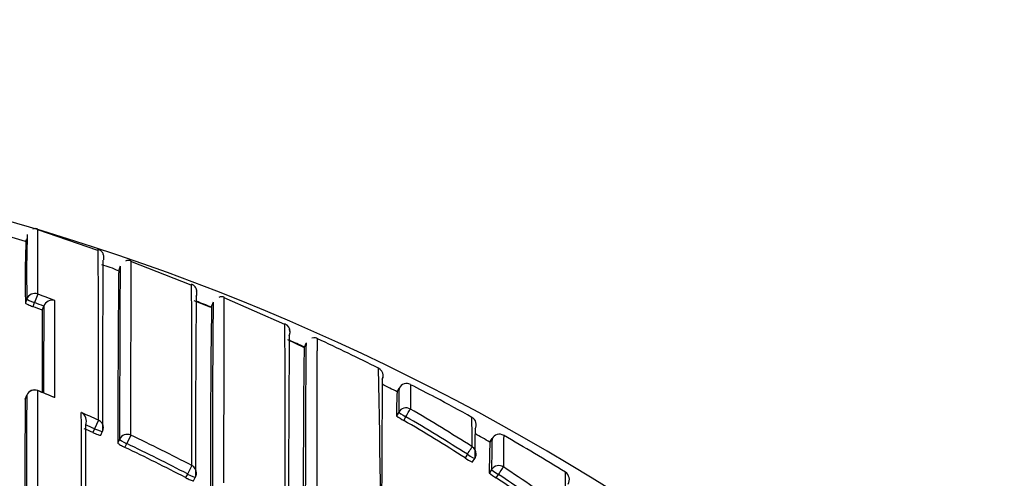
# Model space of a CAD drawing. Units: millimetres. Extents: x 0 to 1478, y 0 to 1758.
# Drawn here: x 592 to 604, y 1595 to 1600 of the extents above; entities that cross this region are included whole.
import ezdxf
from ezdxf import colors
from ezdxf.entities.mleader import LeaderData, LeaderLine
from ezdxf.math import Vec2, Vec3

# ---------------------------------------------------------------- set-up
doc = ezdxf.new("R2010")
doc.units = ezdxf.units.MM
doc.layers.add('DV2_Défaut', color=7, linetype='Continuous')
doc.layers.add('Défaut', color=7, linetype='Continuous')

# ---------------------------------------------------------------- blocks, each defined once
blk = doc.blocks.new('_DOT')
at = {"color": 0}
blk.add_line((0, 0), (-1, 0), dxfattribs=at)
at = {"color": 0, "const_width": 0.333}
blk.add_lwpolyline([(-0.1665, 0, 1), (0.1665, 0, 1)], format="xyb", close=True, dxfattribs=at)
blk = doc.blocks.new('SE1')
at = {"layer": 'DV2_Défaut', "color": 7, "linetype": 'Continuous'}
for p, q in [((593.326, 1597.735), (592.62, 1597.98)), ((592.475, 1597.841), (592.28, 1597.901)), ((592.482, 1597.837), (592.497, 1597.885)), ((594.429, 1597.327), (593.718, 1597.605)), ((593.592, 1597.55), (593.575, 1597.503)), ((592.491, 1597.161), (592.474, 1597.115)), ((592.62, 1597.22), (592.582, 1597.119)), ((594.662, 1597.061), (594.462, 1597.14)), ((595.531, 1596.862), (594.817, 1597.176)), ((592.565, 1597.072), (592.582, 1597.119)), ((592.673, 1597.031), (592.69, 1597.078)), ((592.69, 1597.078), (592.69, 1597.078)), ((594.687, 1597.125), (594.669, 1597.079)), ((595.758, 1596.588), (595.57, 1596.68)), ((595.764, 1596.595), (595.784, 1596.64)), ((596.691, 1596.25), (596.691, 1596.25)), ((592.619, 1596.082), (592.619, 1596.081)), ((596.858, 1596.066), (596.88, 1596.11)), ((592.47, 1595.98), (592.489, 1596.026)), ((592.489, 1596.026), (592.471, 1595.981)), ((592.807, 1596.004), (592.619, 1596.081)), ((593.334, 1595.733), (593.288, 1595.631)), ((596.876, 1595.828), (596.851, 1595.785)), ((596.935, 1595.73), (596.96, 1595.773)), ((593.288, 1595.631), (593.268, 1595.586)), ((593.364, 1595.556), (593.384, 1595.601)), ((593.584, 1595.508), (593.563, 1595.463)), ((593.717, 1595.556), (593.669, 1595.455)), ((597.951, 1595.473), (597.976, 1595.516)), ((597.976, 1595.516), (597.951, 1595.473)), ((593.648, 1595.41), (593.669, 1595.455)), ((597.685, 1595.33), (597.658, 1595.288)), ((597.745, 1595.239), (597.772, 1595.28)), ((594.437, 1595.196), (594.385, 1595.097)), ((594.385, 1595.097), (594.362, 1595.054)), ((594.456, 1595.018), (594.479, 1595.062)), ((597.971, 1595.151), (597.944, 1595.109)), ((598.024, 1595.05), (598.052, 1595.092))]:
    blk.add_line(p, q, dxfattribs=at)
for centre, radius, start, end in [((584.726, 1571.638), 27.5, 35.0974, 76.4648), ((592.591, 1597.927), 0.0655, 62.1826, 116.205), ((603.681, 1597.394), 11.21, 177.6103, 181.4275), ((606.229, 1597.459), 13.741, 178.0698, 181.2424), ((423.179, 1596.492), 170.157, 359.74445, 0.42349), ((593.685, 1597.546), 0.0715, 61.1722, 115.389), ((592.984, 1596.203), 1.418, 65.5033, 74.0103), ((436.918, 1595.974), 157.52, 359.71702, 0.49578), ((594.406, 1597.227), 0.0899, 335.8034, 20.7933), ((584.884, 1576.572), 22.05, 68.9046, 69.4596), ((592.792, 1597.039), 0.109, 75.2764, 158.8112), ((95.555, 1596.991), 497.265, 359.8857, 0.01766), ((788.408, 1595.308), 193.929, 179.43886, 180.07247), ((584.713, 1572.348), 26.646, 68.061, 68.4814), ((594.785, 1597.113), 0.0754, 62.6002, 114.5025), ((584.905, 1576.638), 21.822, 69.1492, 69.4515), ((584.905, 1576.638), 21.873, 69.1489, 69.4518), ((1101.772, 1594.828), 509.104, 179.75201, 179.86057), ((1354.476, 1594.873), 761.789, 179.834176, 179.911088), ((710.727, 1595.249), 116.072, 179.09695, 180.16712), ((795.034, 1595.176), 200.356, 179.44237, 180.06349), ((-779.991, 1592.381), 1375.532, 359.936092, 0.186963), ((595.498, 1596.78), 0.0961, 356.9455, 67.705), ((595.505, 1596.771), 0.0893, 332.9128, 24.6521), ((595.494, 1596.771), 0.1, 335.9658, 17.8707), ((1217.758, 1592.461), 622.188, 179.606176, 180.161048), ((584.733, 1572.394), 26.596, 65.4981, 65.9245), ((585.695, 1574.598), 24.345, 63.2945, 65.1744), ((445.65, 1593.019), 151.023, 358.92776, 1.26264), ((596.592, 1596.256), 0.1, 61.6637, 63.5704), ((596.597, 1596.259), 0.0942, 2.0223, 65.9292), ((1328.549, 1591.47), 731.883, 179.62879, 180.10128), ((596.592, 1596.256), 0.1, 333.3551, 356.2057), ((596.592, 1596.256), 0.1, 356.1929, 17.5408), ((592.582, 1595.989), 0.1, 67.8584, 158.1323), ((584.779, 1572.489), 26.491, 62.8732, 63.3055), ((603.175, 1595.87), 6.3, 177.8144, 180.3902), ((596.969, 1596.065), 0.1, 62.6572, 152.8731), ((610.572, 1595.895), 13.559, 178.9134, 180.1325), ((610.572, 1595.895), 13.559, 178.9071, 178.9134), ((590.748, 1583.706), 13.934, 61.9049, 63.2701), ((1992.235, 1593.193), 1399.768, 179.885922, 180.036223), ((2657.484, 1593.251), 2064.997, 179.923012, 180.02492), ((584.61, 1576.4), 21.248, 67.275, 67.8573), ((601.003, 1595.828), 4.153, 176.7189, 180.6004), ((584.78, 1572.493), 26.637, 60.8913, 61.9404), ((584.956, 1575.301), 23.837, 57.5632, 59.6151), ((584.591, 1576.367), 21.248, 65.703, 66.2947), ((593.075, 1595.72), 0.118, 338.9586, 60.2844), ((-103.96, 1594.719), 697.094, 0.05859, 0.090683), ((597.185, 1596.207), 0.539, 231.6623, 242.3224), ((584.955, 1575.317), 23.718, 57.5401, 59.5933), ((597.69, 1595.678), 0.1, 330.6765, 60.8922), ((576.691, 1595.415), 21.05, 0.0108, 0.9546), ((584.66, 1576.519), 20.92, 65.7034, 66.0104), ((584.654, 1576.507), 20.983, 65.7029, 66.0104), ((593.293, 1595.643), 0.1, 335.428, 359.9511), ((584.955, 1575.316), 23.669, 57.5411, 59.5932), ((609.442, 1595.289), 11.67, 178.329, 180.0206), ((584.657, 1576.514), 21.087, 62.3698, 64.5564), ((584.753, 1572.444), 26.543, 60.1824, 60.62), ((611.263, 1595.15), 13.292, 178.421, 179.9946), ((598.063, 1595.466), 0.1, 59.9684, 150.1828), ((623.646, 1595.156), 25.536, 179.1086, 179.946), ((584.728, 1572.401), 26.743, 58.1488, 59.9671), ((-103.96, 1594.719), 697.094, 359.958444, 0.05859), ((584.655, 1576.509), 20.932, 62.3723, 64.557), ((584.655, 1576.508), 20.982, 62.3718, 64.5577), ((606.718, 1595.109), 8.775, 177.6247, 179.9979), ((597.923, 1595.655), 0.453, 234.1684, 246.8413), ((597.688, 1595.334), 0.1, 327.3238, 359.844), ((584.901, 1575.217), 23.937, 54.4823, 56.5098), ((594.391, 1595.108), 0.1, 332.0954, 359.9557), ((598.275, 1595.475), 0.493, 227.7812, 239.4349), ((584.904, 1575.237), 23.764, 54.689, 56.4863), ((584.903, 1575.237), 23.814, 54.6884, 56.4863), ((598.788, 1595.032), 0.1, 327.9353, 58.1536), ((-136.326, 1590.844), 735.18, 0.263175, 0.333015)]:
    blk.add_arc(centre, radius, start, end, dxfattribs=at)
for centre, major_axis, ratio, start_param, end_param in [((592.585, 1597.127), (0.1, -0.0004), 0.99617, 1.217675, 2.793014), ((592.585, 1597.127), (-0.0938, 0.0347), 0.08247, 0.029971, 1.570565), ((592.582, 1595.989), (0.1, -0.0002), 0.991062, 1.189562, 2.765076), ((592.582, 1595.989), (0.0928, -0.0372), 0.123445, 3.141593, 3.191041), ((596.962, 1595.777), (0.1, -0.0012), 0.998405, 1.053405, 2.628393), ((596.962, 1595.777), (0.0506, 0.0863), 0.000378, 4.662875, 6.234105), ((593.293, 1595.643), (-0.1, 0.0001), 0.990605, 3.141593, 4.292684), ((596.962, 1595.777), (0.0865, -0.0502), 0.049495, 3.169345, 4.71256), ((593.293, 1595.643), (-0.0909, 0.0416), 0.125246, 1.571377, 3.141593), ((593.674, 1595.466), (0.1, -0.0002), 0.990459, 1.13266, 2.708171), ((593.674, 1595.466), (-0.0905, 0.0425), 0.125146, 0.058368, 1.57018), ((597.688, 1595.334), (0.0536, 0.0844), 0.000403, 4.659373, 6.230587), ((597.688, 1595.334), (-0.1, 0.0003), 0.998067, 3.141593, 4.149866), ((597.688, 1595.334), (-0.0842, 0.054), 0.052989, 1.571421, 3.141935), ((597.688, 1595.334), (-0.0842, 0.054), 0.052989, 3.141935, 3.175011), ((594.391, 1595.108), (-0.1, 0.0001), 0.990121, 3.141593, 4.234986), ((598.055, 1595.096), (0.1, -0.0012), 0.997902, 0.999375, 2.574331), ((598.055, 1595.096), (0.0552, 0.0834), 0.00041, 4.657493, 6.228699), ((594.391, 1595.108), (-0.0884, 0.0468), 0.124879, 1.571358, 3.141593), ((598.055, 1595.096), (0.0836, -0.0548), 0.05487, 3.176442, 4.712571)]:
    blk.add_ellipse(centre, major_axis=major_axis, ratio=ratio, start_param=start_param, end_param=end_param, dxfattribs=at)
for points, knots in [([(592.62, 1597.22), (592.62, 1597.281), (592.62, 1597.338), (592.62, 1597.392), (592.62, 1597.424), (592.62, 1597.455), (592.62, 1597.484), (592.62, 1597.513), (592.62, 1597.541), (592.621, 1597.568), (592.621, 1597.595), (592.621, 1597.62), (592.621, 1597.644), (592.621, 1597.657), (592.621, 1597.668), (592.621, 1597.68), (592.621, 1597.691), (592.621, 1597.703), (592.621, 1597.713), (592.621, 1597.735), (592.621, 1597.756), (592.621, 1597.775), (592.621, 1597.785), (592.621, 1597.794), (592.621, 1597.803), (592.621, 1597.821), (592.621, 1597.837), (592.621, 1597.853), (592.621, 1597.868), (592.621, 1597.882), (592.621, 1597.895), (592.621, 1597.908), (592.621, 1597.919), (592.621, 1597.929), (592.621, 1597.934), (592.621, 1597.939), (592.621, 1597.944), (592.621, 1597.945), (592.621, 1597.946), (592.621, 1597.947), (592.621, 1597.951), (592.621, 1597.955), (592.621, 1597.958), (592.621, 1597.966), (592.621, 1597.971), (592.621, 1597.976), (592.621, 1597.978), (592.621, 1597.98), (592.622, 1597.982), (592.622, 1597.982), (592.622, 1597.982), (592.622, 1597.983), (592.622, 1597.983), (592.622, 1597.984), (592.622, 1597.985), (592.622, 1597.986), (592.622, 1597.986), (592.622, 1597.987), (592.622, 1597.987), (592.622, 1597.987), (592.622, 1597.987)], [0, 0, 0, 0, 0.121871, 0.121871, 0.121871, 0.19334, 0.19334, 0.19334, 0.26481, 0.26481, 0.26481, 0.33628, 0.33628, 0.33628, 0.372015, 0.372015, 0.372015, 0.40775, 0.40775, 0.40775, 0.479221, 0.479221, 0.479221, 0.514956, 0.514956, 0.514956, 0.586428, 0.586428, 0.586428, 0.6579, 0.6579, 0.6579, 0.729372, 0.729372, 0.729372, 0.765108, 0.765108, 0.765108, 0.774042, 0.774042, 0.774042, 0.809778, 0.809778, 0.809778, 0.881251, 0.881251, 0.881251, 0.916987, 0.916987, 0.916987, 0.925921, 0.925921, 0.925921, 0.943789, 0.943789, 0.943789, 0.979526, 0.979526, 0.979526, 1, 1, 1, 1]), ([(593.399, 1597.626), (593.399, 1597.634), (593.399, 1597.648), (593.399, 1597.651), (593.398, 1597.663), (593.398, 1597.656), (593.396, 1597.681), (593.386, 1597.706), (593.371, 1597.726), (593.351, 1597.743), (593.336, 1597.747), (593.331, 1597.748)], [0, 0, 0, 0, 0.32078, 0.666342, 0.830269, 0.944882, 0.967348, 0.975258, 0.984227, 0.995109, 1, 1, 1, 1]), ([(593.385, 1595.602), (593.385, 1595.698), (593.385, 1595.792), (593.385, 1595.882), (593.385, 1595.935), (593.385, 1595.986), (593.385, 1596.036), (593.385, 1596.062), (593.386, 1596.086), (593.386, 1596.111), (593.386, 1596.16), (593.386, 1596.209), (593.386, 1596.256), (593.386, 1596.303), (593.386, 1596.349), (593.386, 1596.394), (593.387, 1596.416), (593.387, 1596.438), (593.387, 1596.46), (593.387, 1596.504), (593.387, 1596.546), (593.387, 1596.588), (593.387, 1596.608), (593.387, 1596.629), (593.387, 1596.649), (593.387, 1596.689), (593.388, 1596.728), (593.388, 1596.766), (593.388, 1596.804), (593.388, 1596.841), (593.388, 1596.876), (593.388, 1596.894), (593.388, 1596.911), (593.388, 1596.929), (593.389, 1596.963), (593.389, 1596.996), (593.389, 1597.028), (593.389, 1597.044), (593.389, 1597.059), (593.389, 1597.075), (593.389, 1597.105), (593.389, 1597.135), (593.389, 1597.163), (593.389, 1597.191), (593.39, 1597.218), (593.39, 1597.244), (593.39, 1597.257), (593.39, 1597.269), (593.39, 1597.281), (593.39, 1597.306), (593.39, 1597.329), (593.39, 1597.351), (593.39, 1597.362), (593.39, 1597.372), (593.39, 1597.383), (593.391, 1597.403), (593.391, 1597.423), (593.391, 1597.441), (593.391, 1597.459), (593.391, 1597.475), (593.391, 1597.491), (593.391, 1597.498), (593.391, 1597.506), (593.391, 1597.513), (593.391, 1597.527), (593.391, 1597.539), (593.391, 1597.551), (593.392, 1597.556), (593.392, 1597.562), (593.392, 1597.567), (593.392, 1597.577), (593.392, 1597.585), (593.392, 1597.593), (593.392, 1597.6), (593.392, 1597.606), (593.392, 1597.611), (593.392, 1597.613), (593.392, 1597.615), (593.392, 1597.616), (593.392, 1597.62), (593.392, 1597.622), (593.393, 1597.622), (593.393, 1597.622), (593.393, 1597.622), (593.393, 1597.622)], [0, 0, 0, 0, 0.075372, 0.075372, 0.075372, 0.119262, 0.119262, 0.119262, 0.141206, 0.141206, 0.141206, 0.185096, 0.185096, 0.185096, 0.228985, 0.228985, 0.228985, 0.250929, 0.250929, 0.250929, 0.294819, 0.294819, 0.294819, 0.316763, 0.316763, 0.316763, 0.360652, 0.360652, 0.360652, 0.404542, 0.404542, 0.404542, 0.426486, 0.426486, 0.426486, 0.470375, 0.470375, 0.470375, 0.49232, 0.49232, 0.49232, 0.536209, 0.536209, 0.536209, 0.580098, 0.580098, 0.580098, 0.602042, 0.602042, 0.602042, 0.645931, 0.645931, 0.645931, 0.667876, 0.667876, 0.667876, 0.711765, 0.711765, 0.711765, 0.755654, 0.755654, 0.755654, 0.777599, 0.777599, 0.777599, 0.821488, 0.821488, 0.821488, 0.843432, 0.843432, 0.843432, 0.887321, 0.887321, 0.887321, 0.931211, 0.931211, 0.931211, 0.953155, 0.953155, 0.953155, 0.997044, 0.997044, 0.997044, 1, 1, 1, 1]), ([(593.717, 1595.556), (593.717, 1595.624), (593.717, 1595.691), (593.717, 1595.756), (593.717, 1595.783), (593.717, 1595.81), (593.717, 1595.837), (593.717, 1595.89), (593.717, 1595.942), (593.717, 1595.992), (593.717, 1596.018), (593.717, 1596.043), (593.717, 1596.068), (593.718, 1596.118), (593.718, 1596.167), (593.718, 1596.214), (593.718, 1596.262), (593.718, 1596.308), (593.718, 1596.354), (593.718, 1596.376), (593.718, 1596.399), (593.718, 1596.421), (593.718, 1596.465), (593.718, 1596.508), (593.718, 1596.55), (593.718, 1596.571), (593.718, 1596.592), (593.718, 1596.612), (593.719, 1596.653), (593.719, 1596.693), (593.719, 1596.731), (593.719, 1596.769), (593.719, 1596.807), (593.719, 1596.843), (593.719, 1596.861), (593.719, 1596.879), (593.719, 1596.896), (593.719, 1596.931), (593.719, 1596.965), (593.719, 1596.997), (593.719, 1597.013), (593.719, 1597.029), (593.719, 1597.045), (593.719, 1597.076), (593.719, 1597.106), (593.72, 1597.135), (593.72, 1597.164), (593.72, 1597.191), (593.72, 1597.217), (593.72, 1597.23), (593.72, 1597.243), (593.72, 1597.256), (593.72, 1597.281), (593.72, 1597.304), (593.72, 1597.327), (593.72, 1597.338), (593.72, 1597.349), (593.72, 1597.359), (593.72, 1597.381), (593.72, 1597.4), (593.72, 1597.419), (593.72, 1597.437), (593.72, 1597.455), (593.72, 1597.47), (593.72, 1597.478), (593.72, 1597.486), (593.72, 1597.493), (593.72, 1597.508), (593.72, 1597.521), (593.72, 1597.533), (593.72, 1597.539), (593.72, 1597.544), (593.72, 1597.55), (593.72, 1597.56), (593.72, 1597.569), (593.72, 1597.577), (593.72, 1597.585), (593.72, 1597.591), (593.72, 1597.597), (593.72, 1597.599), (593.72, 1597.601), (593.72, 1597.603), (593.72, 1597.607), (593.72, 1597.609), (593.72, 1597.61), (593.72, 1597.61), (593.72, 1597.61), (593.72, 1597.61)], [0, 0, 0, 0, 0.052398, 0.052398, 0.052398, 0.074108, 0.074108, 0.074108, 0.117529, 0.117529, 0.117529, 0.139239, 0.139239, 0.139239, 0.18266, 0.18266, 0.18266, 0.226082, 0.226082, 0.226082, 0.247793, 0.247793, 0.247793, 0.291215, 0.291215, 0.291215, 0.312926, 0.312926, 0.312926, 0.356348, 0.356348, 0.356348, 0.399771, 0.399771, 0.399771, 0.421483, 0.421483, 0.421483, 0.464906, 0.464906, 0.464906, 0.486618, 0.486618, 0.486618, 0.530041, 0.530041, 0.530041, 0.573465, 0.573465, 0.573465, 0.595177, 0.595177, 0.595177, 0.638602, 0.638602, 0.638602, 0.660314, 0.660314, 0.660314, 0.703739, 0.703739, 0.703739, 0.747164, 0.747164, 0.747164, 0.768877, 0.768877, 0.768877, 0.812302, 0.812302, 0.812302, 0.834015, 0.834015, 0.834015, 0.877441, 0.877441, 0.877441, 0.920867, 0.920867, 0.920867, 0.94258, 0.94258, 0.94258, 0.986007, 0.986007, 0.986007, 1, 1, 1, 1]), ([(593.574, 1597.499), (593.574, 1597.499), (593.574, 1597.499), (593.574, 1597.498), (593.574, 1597.495), (593.574, 1597.491), (593.574, 1597.485), (593.574, 1597.482), (593.574, 1597.479), (593.574, 1597.475), (593.573, 1597.468), (593.573, 1597.459), (593.573, 1597.449), (593.573, 1597.444), (593.573, 1597.439), (593.573, 1597.433), (593.573, 1597.422), (593.573, 1597.409), (593.572, 1597.395), (593.572, 1597.381), (593.572, 1597.366), (593.572, 1597.349), (593.572, 1597.341), (593.572, 1597.332), (593.572, 1597.323), (593.572, 1597.305), (593.571, 1597.286), (593.571, 1597.265), (593.571, 1597.255), (593.571, 1597.244), (593.571, 1597.233), (593.571, 1597.212), (593.571, 1597.188), (593.57, 1597.164), (593.57, 1597.14), (593.57, 1597.114), (593.57, 1597.087), (593.57, 1597.073), (593.57, 1597.06), (593.57, 1597.046), (593.569, 1597.017), (593.569, 1596.988), (593.569, 1596.957), (593.569, 1596.942), (593.569, 1596.926), (593.569, 1596.91), (593.569, 1596.878), (593.568, 1596.845), (593.568, 1596.811), (593.568, 1596.777), (593.568, 1596.741), (593.567, 1596.704), (593.567, 1596.686), (593.567, 1596.667), (593.567, 1596.648), (593.567, 1596.61), (593.567, 1596.571), (593.567, 1596.531), (593.566, 1596.511), (593.566, 1596.49), (593.566, 1596.47), (593.566, 1596.428), (593.566, 1596.386), (593.566, 1596.342), (593.565, 1596.298), (593.565, 1596.253), (593.565, 1596.207), (593.565, 1596.184), (593.565, 1596.161), (593.565, 1596.138), (593.565, 1596.09), (593.564, 1596.042), (593.564, 1595.993), (593.564, 1595.944), (593.564, 1595.893), (593.564, 1595.842), (593.564, 1595.816), (593.563, 1595.79), (593.563, 1595.764), (593.563, 1595.667), (593.563, 1595.567), (593.563, 1595.463)], [0, 0, 0, 0, 0.001461, 0.001461, 0.001461, 0.047188, 0.047188, 0.047188, 0.070052, 0.070052, 0.070052, 0.115779, 0.115779, 0.115779, 0.138643, 0.138643, 0.138643, 0.184371, 0.184371, 0.184371, 0.230098, 0.230098, 0.230098, 0.252962, 0.252962, 0.252962, 0.298689, 0.298689, 0.298689, 0.321553, 0.321553, 0.321553, 0.367281, 0.367281, 0.367281, 0.413008, 0.413008, 0.413008, 0.435872, 0.435872, 0.435872, 0.481599, 0.481599, 0.481599, 0.504463, 0.504463, 0.504463, 0.55019, 0.55019, 0.55019, 0.595918, 0.595918, 0.595918, 0.618781, 0.618781, 0.618781, 0.664509, 0.664509, 0.664509, 0.687373, 0.687373, 0.687373, 0.7331, 0.7331, 0.7331, 0.778828, 0.778828, 0.778828, 0.801691, 0.801691, 0.801691, 0.847419, 0.847419, 0.847419, 0.893146, 0.893146, 0.893146, 0.91601, 0.91601, 0.91601, 1, 1, 1, 1]), ([(593.592, 1597.551), (593.592, 1597.551), (593.592, 1597.55), (593.592, 1597.55), (593.592, 1597.55), (593.592, 1597.547), (593.591, 1597.544), (593.591, 1597.542), (593.591, 1597.54), (593.591, 1597.538), (593.591, 1597.533), (593.591, 1597.527), (593.591, 1597.519), (593.591, 1597.511), (593.591, 1597.502), (593.591, 1597.492), (593.591, 1597.487), (593.591, 1597.481), (593.591, 1597.475), (593.591, 1597.464), (593.59, 1597.451), (593.59, 1597.436), (593.59, 1597.429), (593.59, 1597.422), (593.59, 1597.414), (593.59, 1597.398), (593.59, 1597.381), (593.59, 1597.363), (593.59, 1597.344), (593.59, 1597.325), (593.59, 1597.304), (593.59, 1597.293), (593.589, 1597.283), (593.589, 1597.271), (593.589, 1597.249), (593.589, 1597.226), (593.589, 1597.201), (593.589, 1597.189), (593.589, 1597.176), (593.589, 1597.163), (593.589, 1597.137), (593.589, 1597.109), (593.589, 1597.081), (593.588, 1597.052), (593.588, 1597.022), (593.588, 1596.991), (593.588, 1596.976), (593.588, 1596.96), (593.588, 1596.944), (593.588, 1596.912), (593.588, 1596.878), (593.587, 1596.844), (593.587, 1596.826), (593.587, 1596.809), (593.587, 1596.791), (593.587, 1596.755), (593.587, 1596.718), (593.587, 1596.679), (593.587, 1596.641), (593.587, 1596.602), (593.586, 1596.561), (593.586, 1596.541), (593.586, 1596.52), (593.586, 1596.499), (593.586, 1596.457), (593.586, 1596.414), (593.586, 1596.37), (593.586, 1596.348), (593.586, 1596.326), (593.586, 1596.303), (593.585, 1596.258), (593.585, 1596.212), (593.585, 1596.164), (593.585, 1596.117), (593.585, 1596.068), (593.585, 1596.019), (593.585, 1595.994), (593.585, 1595.969), (593.584, 1595.944), (593.584, 1595.893), (593.584, 1595.841), (593.584, 1595.788), (593.584, 1595.762), (593.584, 1595.735), (593.584, 1595.708), (593.584, 1595.643), (593.584, 1595.576), (593.584, 1595.508)], [0, 0, 0, 0, 0.007352, 0.007352, 0.007352, 0.051068, 0.051068, 0.051068, 0.072926, 0.072926, 0.072926, 0.116643, 0.116643, 0.116643, 0.160359, 0.160359, 0.160359, 0.182217, 0.182217, 0.182217, 0.225933, 0.225933, 0.225933, 0.247791, 0.247791, 0.247791, 0.291507, 0.291507, 0.291507, 0.335223, 0.335223, 0.335223, 0.357081, 0.357081, 0.357081, 0.400797, 0.400797, 0.400797, 0.422655, 0.422655, 0.422655, 0.466372, 0.466372, 0.466372, 0.510088, 0.510088, 0.510088, 0.531946, 0.531946, 0.531946, 0.575662, 0.575662, 0.575662, 0.597519, 0.597519, 0.597519, 0.641235, 0.641235, 0.641235, 0.684951, 0.684951, 0.684951, 0.706809, 0.706809, 0.706809, 0.750525, 0.750525, 0.750525, 0.772383, 0.772383, 0.772383, 0.816099, 0.816099, 0.816099, 0.859815, 0.859815, 0.859815, 0.881672, 0.881672, 0.881672, 0.925388, 0.925388, 0.925388, 0.947246, 0.947246, 0.947246, 1, 1, 1, 1]), ([(594.496, 1597.227), (594.496, 1597.232), (594.496, 1597.25), (594.495, 1597.23), (594.495, 1597.263), (594.488, 1597.285), (594.476, 1597.305), (594.458, 1597.325), (594.442, 1597.332), (594.433, 1597.336)], [0, 0, 0, 0, 0.390371, 0.908923, 0.950604, 0.964307, 0.975282, 0.988605, 1, 1, 1, 1]), ([(594.814, 1594.994), (594.814, 1595.062), (594.814, 1595.13), (594.814, 1595.196), (594.815, 1595.223), (594.815, 1595.251), (594.815, 1595.278), (594.815, 1595.333), (594.815, 1595.387), (594.815, 1595.44), (594.815, 1595.466), (594.815, 1595.492), (594.815, 1595.518), (594.815, 1595.569), (594.815, 1595.62), (594.815, 1595.669), (594.815, 1595.719), (594.815, 1595.767), (594.816, 1595.815), (594.816, 1595.838), (594.816, 1595.862), (594.816, 1595.885), (594.816, 1595.931), (594.816, 1595.976), (594.816, 1596.02), (594.816, 1596.042), (594.816, 1596.063), (594.816, 1596.085), (594.816, 1596.128), (594.816, 1596.169), (594.817, 1596.21), (594.817, 1596.25), (594.817, 1596.289), (594.817, 1596.327), (594.817, 1596.347), (594.817, 1596.365), (594.817, 1596.384), (594.817, 1596.421), (594.817, 1596.456), (594.817, 1596.491), (594.817, 1596.508), (594.817, 1596.525), (594.817, 1596.542), (594.817, 1596.575), (594.817, 1596.607), (594.818, 1596.638), (594.818, 1596.669), (594.818, 1596.698), (594.818, 1596.727), (594.818, 1596.741), (594.818, 1596.755), (594.818, 1596.768), (594.818, 1596.795), (594.818, 1596.821), (594.818, 1596.845), (594.818, 1596.858), (594.818, 1596.87), (594.818, 1596.881), (594.818, 1596.904), (594.818, 1596.926), (594.818, 1596.947), (594.818, 1596.967), (594.818, 1596.987), (594.818, 1597.005), (594.818, 1597.014), (594.818, 1597.022), (594.818, 1597.03), (594.818, 1597.047), (594.818, 1597.062), (594.818, 1597.076), (594.818, 1597.083), (594.818, 1597.09), (594.818, 1597.096), (594.818, 1597.108), (594.818, 1597.119), (594.818, 1597.129), (594.819, 1597.139), (594.819, 1597.147), (594.819, 1597.154), (594.819, 1597.158), (594.819, 1597.161), (594.819, 1597.164), (594.819, 1597.169), (594.819, 1597.173), (594.819, 1597.176), (594.819, 1597.177), (594.819, 1597.178), (594.819, 1597.179), (594.819, 1597.18), (594.819, 1597.18), (594.819, 1597.18)], [0, 0, 0, 0, 0.0499121, 0.0499121, 0.0499121, 0.0710647, 0.0710647, 0.0710647, 0.1133703, 0.1133703, 0.1133703, 0.1345232, 0.1345232, 0.1345232, 0.1768293, 0.1768293, 0.1768293, 0.2191358, 0.2191358, 0.2191358, 0.240289, 0.240289, 0.240289, 0.282596, 0.282596, 0.282596, 0.3037495, 0.3037495, 0.3037495, 0.346057, 0.346057, 0.346057, 0.3883649, 0.3883649, 0.3883649, 0.4095188, 0.4095188, 0.4095188, 0.4518272, 0.4518272, 0.4518272, 0.4729814, 0.4729814, 0.4729814, 0.5152903, 0.5152903, 0.5152903, 0.5575995, 0.5575995, 0.5575995, 0.5787541, 0.5787541, 0.5787541, 0.6210638, 0.6210638, 0.6210638, 0.6422187, 0.6422187, 0.6422187, 0.6845289, 0.6845289, 0.6845289, 0.7268394, 0.7268394, 0.7268394, 0.7479946, 0.7479946, 0.7479946, 0.7903056, 0.7903056, 0.7903056, 0.811461, 0.811461, 0.811461, 0.8537724, 0.8537724, 0.8537724, 0.8960841, 0.8960841, 0.8960841, 0.9172398, 0.9172398, 0.9172398, 0.9595519, 0.9595519, 0.9595519, 0.9807079, 0.9807079, 0.9807079, 1, 1, 1, 1]), ([(592.474, 1597.115), (592.474, 1597.114), (592.476, 1597.112), (592.479, 1597.11), (592.483, 1597.107), (592.488, 1597.105), (592.495, 1597.102), (592.501, 1597.098), (592.509, 1597.095), (592.518, 1597.091), (592.527, 1597.087), (592.537, 1597.083), (592.547, 1597.079), (592.553, 1597.077), (592.559, 1597.074), (592.565, 1597.072)], [0, 0, 0, 0, 0.219131, 0.219131, 0.219131, 0.438262, 0.438262, 0.438262, 0.657392, 0.657392, 0.657392, 0.876521, 0.876521, 0.876521, 1, 1, 1, 1]), ([(595.91, 1590.605), (595.91, 1590.679), (595.91, 1590.752), (595.91, 1590.824), (595.91, 1590.867), (595.91, 1590.908), (595.91, 1590.95), (595.91, 1591.034), (595.91, 1591.117), (595.91, 1591.199), (595.91, 1591.24), (595.91, 1591.281), (595.91, 1591.322), (595.91, 1591.363), (595.91, 1591.404), (595.91, 1591.444), (595.91, 1591.525), (595.91, 1591.605), (595.91, 1591.685), (595.91, 1591.725), (595.91, 1591.765), (595.91, 1591.804), (595.91, 1591.844), (595.91, 1591.883), (595.91, 1591.922), (595.91, 1592), (595.91, 1592.078), (595.91, 1592.155), (595.91, 1592.193), (595.91, 1592.232), (595.91, 1592.27), (595.91, 1592.308), (595.91, 1592.346), (595.91, 1592.383), (595.91, 1592.459), (595.91, 1592.534), (595.91, 1592.608), (595.91, 1592.645), (595.91, 1592.681), (595.91, 1592.718), (595.91, 1592.755), (595.91, 1592.791), (595.91, 1592.827), (595.91, 1592.9), (595.91, 1592.972), (595.91, 1593.043), (595.91, 1593.078), (595.91, 1593.113), (595.91, 1593.148), (595.91, 1593.183), (595.91, 1593.218), (595.91, 1593.253), (595.91, 1593.322), (595.91, 1593.391), (595.911, 1593.459), (595.911, 1593.492), (595.911, 1593.526), (595.911, 1593.56), (595.911, 1593.593), (595.911, 1593.626), (595.911, 1593.659), (595.911, 1593.725), (595.911, 1593.79), (595.911, 1593.855), (595.911, 1593.887), (595.911, 1593.919), (595.911, 1593.951), (595.911, 1593.982), (595.911, 1594.014), (595.911, 1594.045), (595.911, 1594.108), (595.911, 1594.169), (595.911, 1594.23), (595.911, 1594.26), (595.911, 1594.29), (595.911, 1594.32), (595.911, 1594.35), (595.911, 1594.38), (595.911, 1594.409), (595.911, 1594.468), (595.911, 1594.526), (595.911, 1594.583), (595.912, 1594.611), (595.912, 1594.64), (595.912, 1594.668), (595.912, 1594.696), (595.912, 1594.723), (595.912, 1594.751), (595.912, 1594.806), (595.912, 1594.86), (595.912, 1594.913), (595.912, 1594.939), (595.912, 1594.965), (595.912, 1594.991), (595.912, 1595.017), (595.912, 1595.043), (595.912, 1595.069), (595.912, 1595.081), (595.912, 1595.094), (595.912, 1595.107), (595.912, 1595.132), (595.912, 1595.157), (595.912, 1595.181), (595.912, 1595.231), (595.912, 1595.279), (595.912, 1595.326), (595.913, 1595.35), (595.913, 1595.373), (595.913, 1595.396), (595.913, 1595.419), (595.913, 1595.442), (595.913, 1595.465), (595.913, 1595.476), (595.913, 1595.487), (595.913, 1595.498), (595.913, 1595.543), (595.913, 1595.586), (595.913, 1595.628), (595.913, 1595.67), (595.913, 1595.711), (595.913, 1595.751), (595.913, 1595.771), (595.913, 1595.791), (595.913, 1595.81), (595.913, 1595.82), (595.913, 1595.83), (595.913, 1595.839), (595.914, 1595.877), (595.914, 1595.914), (595.914, 1595.95), (595.914, 1595.986), (595.914, 1596.021), (595.914, 1596.054), (595.914, 1596.071), (595.914, 1596.087), (595.914, 1596.103), (595.914, 1596.119), (595.914, 1596.135), (595.914, 1596.15), (595.914, 1596.181), (595.914, 1596.211), (595.914, 1596.239), (595.914, 1596.254), (595.915, 1596.268), (595.915, 1596.281), (595.915, 1596.295), (595.915, 1596.308), (595.915, 1596.321), (595.915, 1596.334), (595.915, 1596.346), (595.915, 1596.359), (595.915, 1596.383), (595.915, 1596.407), (595.915, 1596.429), (595.915, 1596.434), (595.915, 1596.44), (595.915, 1596.445), (595.915, 1596.466), (595.915, 1596.486), (595.915, 1596.505), (595.915, 1596.51), (595.915, 1596.514), (595.915, 1596.519), (595.916, 1596.537), (595.916, 1596.553), (595.916, 1596.569), (595.916, 1596.584), (595.916, 1596.598), (595.916, 1596.61), (595.916, 1596.617), (595.916, 1596.623), (595.916, 1596.628), (595.916, 1596.631), (595.916, 1596.634), (595.916, 1596.636), (595.916, 1596.647), (595.916, 1596.656), (595.916, 1596.664), (595.916, 1596.671), (595.916, 1596.678), (595.917, 1596.682), (595.917, 1596.685), (595.917, 1596.687), (595.917, 1596.689), (595.917, 1596.69), (595.917, 1596.692), (595.917, 1596.693), (595.917, 1596.694), (595.917, 1596.695), (595.917, 1596.695)], [0, 0, 0, 0, 0.02075, 0.02075, 0.02075, 0.032777, 0.032777, 0.032777, 0.05683, 0.05683, 0.05683, 0.068857, 0.068857, 0.068857, 0.080884, 0.080884, 0.080884, 0.104938, 0.104938, 0.104938, 0.116965, 0.116965, 0.116965, 0.128992, 0.128992, 0.128992, 0.153046, 0.153046, 0.153046, 0.165073, 0.165073, 0.165073, 0.1771, 0.1771, 0.1771, 0.201154, 0.201154, 0.201154, 0.213182, 0.213182, 0.213182, 0.225209, 0.225209, 0.225209, 0.249263, 0.249263, 0.249263, 0.261291, 0.261291, 0.261291, 0.273318, 0.273318, 0.273318, 0.297373, 0.297373, 0.297373, 0.309401, 0.309401, 0.309401, 0.321429, 0.321429, 0.321429, 0.345484, 0.345484, 0.345484, 0.357512, 0.357512, 0.357512, 0.36954, 0.36954, 0.36954, 0.393595, 0.393595, 0.393595, 0.405623, 0.405623, 0.405623, 0.417651, 0.417651, 0.417651, 0.441708, 0.441708, 0.441708, 0.453736, 0.453736, 0.453736, 0.465764, 0.465764, 0.465764, 0.489821, 0.489821, 0.489821, 0.501849, 0.501849, 0.501849, 0.513878, 0.513878, 0.513878, 0.519892, 0.519892, 0.519892, 0.53192, 0.53192, 0.53192, 0.555978, 0.555978, 0.555978, 0.568006, 0.568006, 0.568006, 0.580035, 0.580035, 0.580035, 0.586049, 0.586049, 0.586049, 0.610107, 0.610107, 0.610107, 0.634165, 0.634165, 0.634165, 0.646194, 0.646194, 0.646194, 0.652209, 0.652209, 0.652209, 0.676267, 0.676267, 0.676267, 0.700326, 0.700326, 0.700326, 0.712355, 0.712355, 0.712355, 0.724385, 0.724385, 0.724385, 0.748444, 0.748444, 0.748444, 0.760473, 0.760473, 0.760473, 0.772503, 0.772503, 0.772503, 0.784533, 0.784533, 0.784533, 0.808592, 0.808592, 0.808592, 0.814607, 0.814607, 0.814607, 0.838667, 0.838667, 0.838667, 0.844682, 0.844682, 0.844682, 0.868742, 0.868742, 0.868742, 0.892802, 0.892802, 0.892802, 0.904832, 0.904832, 0.904832, 0.910847, 0.910847, 0.910847, 0.934908, 0.934908, 0.934908, 0.958969, 0.958969, 0.958969, 0.970999, 0.970999, 0.970999, 0.98303, 0.98303, 0.98303, 1, 1, 1, 1]), ([(595.763, 1596.601), (595.761, 1596.597), (595.758, 1596.466), (595.753, 1595.947), (595.751, 1595.525), (595.747, 1594.443), (595.746, 1593.784), (595.744, 1592.284), (595.744, 1591.445), (595.744, 1590.536)], [0, 0, 0, 0, 0.226602, 0.226602, 0.484401, 0.484401, 0.742201, 0.742201, 1, 1, 1, 1]), ([(595.784, 1596.646), (595.784, 1596.646), (595.784, 1596.646), (595.784, 1596.645), (595.783, 1596.644), (595.783, 1596.642), (595.783, 1596.641), (595.783, 1596.639), (595.783, 1596.637), (595.783, 1596.635), (595.783, 1596.63), (595.783, 1596.624), (595.783, 1596.617), (595.782, 1596.609), (595.782, 1596.601), (595.782, 1596.59), (595.782, 1596.588), (595.782, 1596.585), (595.782, 1596.582), (595.782, 1596.577), (595.782, 1596.571), (595.782, 1596.565), (595.782, 1596.553), (595.781, 1596.539), (595.781, 1596.524), (595.781, 1596.509), (595.781, 1596.492), (595.781, 1596.475), (595.781, 1596.47), (595.781, 1596.466), (595.781, 1596.461), (595.78, 1596.443), (595.78, 1596.423), (595.78, 1596.402), (595.78, 1596.397), (595.78, 1596.391), (595.78, 1596.386), (595.78, 1596.364), (595.78, 1596.341), (595.779, 1596.317), (595.779, 1596.305), (595.779, 1596.292), (595.779, 1596.279), (595.779, 1596.266), (595.779, 1596.253), (595.779, 1596.24), (595.779, 1596.226), (595.779, 1596.213), (595.779, 1596.199), (595.779, 1596.17), (595.778, 1596.141), (595.778, 1596.11), (595.778, 1596.095), (595.778, 1596.079), (595.778, 1596.063), (595.778, 1596.047), (595.778, 1596.031), (595.778, 1596.014), (595.778, 1595.981), (595.778, 1595.947), (595.777, 1595.911), (595.777, 1595.876), (595.777, 1595.839), (595.777, 1595.801), (595.777, 1595.792), (595.777, 1595.782), (595.777, 1595.772), (595.777, 1595.753), (595.777, 1595.734), (595.777, 1595.714), (595.776, 1595.674), (595.776, 1595.633), (595.776, 1595.591), (595.776, 1595.549), (595.776, 1595.506), (595.776, 1595.462), (595.776, 1595.451), (595.776, 1595.44), (595.776, 1595.429), (595.776, 1595.406), (595.776, 1595.383), (595.775, 1595.361), (595.775, 1595.338), (595.775, 1595.314), (595.775, 1595.291), (595.775, 1595.244), (595.775, 1595.196), (595.775, 1595.147), (595.775, 1595.122), (595.775, 1595.097), (595.775, 1595.072), (595.775, 1595.06), (595.775, 1595.047), (595.775, 1595.034), (595.775, 1595.009), (595.775, 1594.983), (595.774, 1594.957), (595.774, 1594.932), (595.774, 1594.905), (595.774, 1594.879), (595.774, 1594.826), (595.774, 1594.773), (595.774, 1594.718), (595.774, 1594.69), (595.774, 1594.663), (595.774, 1594.635), (595.774, 1594.607), (595.774, 1594.579), (595.774, 1594.55), (595.774, 1594.494), (595.773, 1594.436), (595.773, 1594.377), (595.773, 1594.348), (595.773, 1594.318), (595.773, 1594.288), (595.773, 1594.259), (595.773, 1594.229), (595.773, 1594.198), (595.773, 1594.138), (595.773, 1594.076), (595.773, 1594.014), (595.773, 1593.983), (595.773, 1593.951), (595.773, 1593.92), (595.773, 1593.888), (595.773, 1593.856), (595.773, 1593.824), (595.772, 1593.76), (595.772, 1593.695), (595.772, 1593.629), (595.772, 1593.596), (595.772, 1593.563), (595.772, 1593.529), (595.772, 1593.496), (595.772, 1593.462), (595.772, 1593.429), (595.772, 1593.361), (595.772, 1593.293), (595.772, 1593.223), (595.772, 1593.189), (595.772, 1593.154), (595.772, 1593.119), (595.772, 1593.084), (595.772, 1593.049), (595.772, 1593.013), (595.772, 1592.942), (595.772, 1592.871), (595.772, 1592.798), (595.772, 1592.762), (595.772, 1592.726), (595.772, 1592.689), (595.772, 1592.652), (595.771, 1592.616), (595.771, 1592.579), (595.771, 1592.505), (595.771, 1592.43), (595.771, 1592.355), (595.771, 1592.317), (595.771, 1592.279), (595.771, 1592.241), (595.771, 1592.203), (595.771, 1592.165), (595.771, 1592.126), (595.771, 1592.049), (595.771, 1591.972), (595.771, 1591.894), (595.771, 1591.854), (595.771, 1591.815), (595.771, 1591.776), (595.771, 1591.736), (595.771, 1591.697), (595.771, 1591.657), (595.771, 1591.577), (595.771, 1591.497), (595.771, 1591.416), (595.771, 1591.375), (595.771, 1591.335), (595.771, 1591.294), (595.771, 1591.253), (595.771, 1591.212), (595.771, 1591.171), (595.771, 1591.088), (595.771, 1591.005), (595.771, 1590.922), (595.771, 1590.88), (595.771, 1590.838), (595.771, 1590.796), (595.771, 1590.759), (595.771, 1590.722), (595.771, 1590.685)], [0, 0, 0, 0, 0.0156692, 0.0156692, 0.0156692, 0.0278411, 0.0278411, 0.0278411, 0.040013, 0.040013, 0.040013, 0.0643571, 0.0643571, 0.0643571, 0.0887012, 0.0887012, 0.0887012, 0.0947871, 0.0947871, 0.0947871, 0.106959, 0.106959, 0.106959, 0.1313031, 0.1313031, 0.1313031, 0.1556471, 0.1556471, 0.1556471, 0.1617331, 0.1617331, 0.1617331, 0.1860771, 0.1860771, 0.1860771, 0.192163, 0.192163, 0.192163, 0.216507, 0.216507, 0.216507, 0.2286788, 0.2286788, 0.2286788, 0.2408507, 0.2408507, 0.2408507, 0.2530226, 0.2530226, 0.2530226, 0.2773665, 0.2773665, 0.2773665, 0.2895383, 0.2895383, 0.2895383, 0.3017101, 0.3017101, 0.3017101, 0.3260539, 0.3260539, 0.3260539, 0.3503977, 0.3503977, 0.3503977, 0.3564835, 0.3564835, 0.3564835, 0.3686553, 0.3686553, 0.3686553, 0.3929989, 0.3929989, 0.3929989, 0.4173425, 0.4173425, 0.4173425, 0.4234283, 0.4234283, 0.4234283, 0.4356, 0.4356, 0.4356, 0.4477716, 0.4477716, 0.4477716, 0.472115, 0.472115, 0.472115, 0.4842867, 0.4842867, 0.4842867, 0.4903725, 0.4903725, 0.4903725, 0.502544, 0.502544, 0.502544, 0.5147156, 0.5147156, 0.5147156, 0.5390587, 0.5390587, 0.5390587, 0.5512302, 0.5512302, 0.5512302, 0.5634017, 0.5634017, 0.5634017, 0.5877447, 0.5877447, 0.5877447, 0.5999161, 0.5999161, 0.5999161, 0.6120875, 0.6120875, 0.6120875, 0.6364302, 0.6364302, 0.6364302, 0.6486016, 0.6486016, 0.6486016, 0.6607728, 0.6607728, 0.6607728, 0.6851154, 0.6851154, 0.6851154, 0.6972866, 0.6972866, 0.6972866, 0.7094578, 0.7094578, 0.7094578, 0.7338002, 0.7338002, 0.7338002, 0.7459713, 0.7459713, 0.7459713, 0.7581424, 0.7581424, 0.7581424, 0.7824846, 0.7824846, 0.7824846, 0.7946556, 0.7946556, 0.7946556, 0.8068266, 0.8068266, 0.8068266, 0.8311686, 0.8311686, 0.8311686, 0.8433395, 0.8433395, 0.8433395, 0.8555104, 0.8555104, 0.8555104, 0.8798522, 0.8798522, 0.8798522, 0.892023, 0.892023, 0.892023, 0.9041939, 0.9041939, 0.9041939, 0.9285355, 0.9285355, 0.9285355, 0.9407063, 0.9407063, 0.9407063, 0.952877, 0.952877, 0.952877, 0.9772185, 0.9772185, 0.9772185, 0.9893891, 0.9893891, 0.9893891, 1, 1, 1, 1]), ([(592.618, 1592.405), (592.618, 1592.427), (592.618, 1592.449), (592.618, 1592.471), (592.618, 1592.557), (592.618, 1592.641), (592.618, 1592.725), (592.618, 1592.809), (592.618, 1592.893), (592.618, 1592.975), (592.618, 1593.14), (592.618, 1593.301), (592.618, 1593.46), (592.618, 1593.539), (592.618, 1593.617), (592.618, 1593.694), (592.618, 1593.772), (592.618, 1593.848), (592.618, 1593.924), (592.618, 1593.999), (592.618, 1594.074), (592.618, 1594.148), (592.618, 1594.222), (592.619, 1594.295), (592.619, 1594.367), (592.619, 1594.439), (592.619, 1594.51), (592.619, 1594.581), (592.619, 1594.598), (592.619, 1594.616), (592.619, 1594.633), (592.619, 1594.703), (592.619, 1594.772), (592.619, 1594.84), (592.619, 1594.908), (592.619, 1594.975), (592.619, 1595.041), (592.619, 1595.107), (592.619, 1595.172), (592.619, 1595.236), (592.619, 1595.3), (592.619, 1595.363), (592.619, 1595.425), (592.619, 1595.488), (592.619, 1595.549), (592.619, 1595.609), (592.619, 1595.669), (592.619, 1595.728), (592.619, 1595.786), (592.619, 1595.888), (592.619, 1595.986), (592.619, 1596.081)], [0, 0, 0, 0, 0.014787, 0.014787, 0.014787, 0.072755, 0.072755, 0.072755, 0.130723, 0.130723, 0.130723, 0.246662, 0.246662, 0.246662, 0.304631, 0.304631, 0.304631, 0.362601, 0.362601, 0.362601, 0.42057, 0.42057, 0.42057, 0.478544, 0.478544, 0.478544, 0.536519, 0.536519, 0.536519, 0.551012, 0.551012, 0.551012, 0.608982, 0.608982, 0.608982, 0.666954, 0.666954, 0.666954, 0.724925, 0.724925, 0.724925, 0.782897, 0.782897, 0.782897, 0.840869, 0.840869, 0.840869, 0.898842, 0.898842, 0.898842, 1, 1, 1, 1]), ([(592.819, 1595.999), (592.818, 1595.999), (592.818, 1595.999), (592.817, 1595.999), (592.814, 1596.001), (592.811, 1596.003), (592.807, 1596.004)], [0, 0, 0, 0, 0.112063, 0.112063, 0.112063, 1, 1, 1, 1]), ([(593.268, 1595.586), (593.278, 1595.582), (593.288, 1595.577), (593.298, 1595.573), (593.308, 1595.569), (593.317, 1595.566), (593.326, 1595.563), (593.334, 1595.56), (593.341, 1595.558), (593.347, 1595.557), (593.353, 1595.555), (593.358, 1595.555), (593.361, 1595.555), (593.363, 1595.555), (593.364, 1595.556), (593.364, 1595.557)], [0, 0, 0, 0, 0.207478, 0.207478, 0.207478, 0.414956, 0.414956, 0.414956, 0.622433, 0.622433, 0.622433, 0.82991, 0.82991, 0.82991, 1, 1, 1, 1]), ([(593.563, 1595.463), (593.563, 1595.462), (593.564, 1595.459), (593.568, 1595.456), (593.571, 1595.453), (593.576, 1595.45), (593.582, 1595.446), (593.589, 1595.441), (593.597, 1595.437), (593.605, 1595.432), (593.614, 1595.427), (593.623, 1595.422), (593.633, 1595.417), (593.638, 1595.415), (593.643, 1595.412), (593.648, 1595.41)], [0, 0, 0, 0, 0.223316, 0.223316, 0.223316, 0.446631, 0.446631, 0.446631, 0.669947, 0.669947, 0.669947, 0.893261, 0.893261, 0.893261, 1, 1, 1, 1]), ([(594.362, 1595.054), (594.372, 1595.048), (594.382, 1595.043), (594.391, 1595.039), (594.401, 1595.034), (594.41, 1595.03), (594.418, 1595.027), (594.426, 1595.024), (594.434, 1595.021), (594.44, 1595.019), (594.445, 1595.018), (594.45, 1595.017), (594.453, 1595.017), (594.454, 1595.017), (594.456, 1595.017), (594.456, 1595.018)], [0, 0, 0, 0, 0.2148671, 0.2148671, 0.2148671, 0.4297342, 0.4297342, 0.4297342, 0.6445999, 0.6445999, 0.6445999, 0.8594661, 0.8594661, 0.8594661, 1, 1, 1, 1])]:
    blk.add_open_spline(points, degree=3, knots=knots, dxfattribs=at)
for points in [[(595.916, 1596.692), (595.907, 1596.703), (595.885, 1596.706), (595.851, 1596.7)], [(596.68, 1596.212), (596.684, 1596.215), (596.688, 1596.227), (596.691, 1596.25)], [(593.184, 1594.187), (593.184, 1594.741), (593.185, 1595.241), (593.185, 1595.677)]]:
    blk.add_open_spline(points, degree=3, dxfattribs=at)

msp = doc.modelspace()

# ---------------------------------------------------------------- block references
at = {"layer": 'Défaut'}
msp.add_blockref('SE1', (0, 0), dxfattribs=at)

# ---------------------------------------------------------------- leaders
at = {"layer": 'Défaut', "color": 7, "linetype": 'Continuous'}
ml = msp.add_multileader_mtext('Standard', dxfattribs=at)
ml.set_content('{\\pxsm0.9;\\fSolid Edge ISO|b1||i0||c0|p34;\\W1.;13/01/2025\\P}', color=256)
ml.set_leader_properties()
ml.set_arrow_properties(name='DOT')
ml.build(insert=Vec2(0, 0))
ml.multileader.update_dxf_attribs({"leader_type": 0, "dogleg_length": 0, "arrow_head_size": 12})
ctx = ml.context
ctx.base_point, ctx.char_height, ctx.arrow_head_size = Vec3(1390.407, 1750.828), 12, 12
notes = []
notes.append((ctx, [(0, (0, 0, 0), (0, 0), (1, 0), 1, [])]))
ctx.mtext.insert = Vec3(1392.407, 1756.828)
for ctx, leaders in notes:
    for number, flags, end, landing, length, lines in leaders:
        leader = LeaderData()
        leader.index, (leader.has_last_leader_line, leader.has_dogleg_vector, leader.attachment_direction) = number, flags
        leader.last_leader_point, leader.dogleg_vector, leader.dogleg_length = Vec3(end), Vec3(landing), length
        for number, points, colour, breaks in lines:
            line = LeaderLine()
            line.index, line.vertices, line.color, line.breaks = number, Vec3.list(points), colors.encode_raw_color(colour), breaks
            leader.lines.append(line)
        ctx.leaders.append(leader)

doc.saveas('drawing.dxf')
